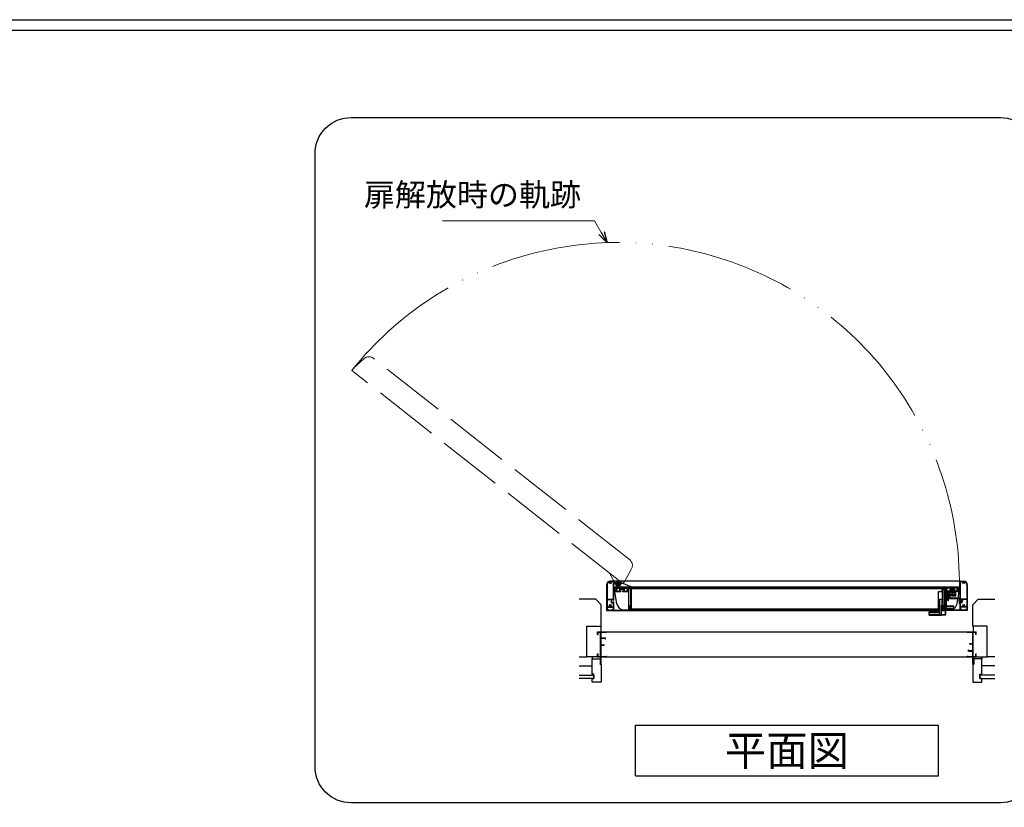
# Model space of a CAD drawing. Units: millimetres. Extents: x -1 to 2506, y 12 to 867.
# Drawn here: x 1887 to 2160, y 649 to 867 of the extents above; entities that cross this region are included whole.
import ezdxf
from ezdxf.enums import TextEntityAlignment as Align

# ---------------------------------------------------------------- set-up
doc = ezdxf.new("R2010")
doc.units = ezdxf.units.MM
doc.header["$LTSCALE"] = 3
for name, pattern in [('ACAD_ISO02W100', [15, 12, -3]), ('ACAD_ISO04W100', [30, 24, -3, 0, -3]), ('ACAD_ISO05W100', [33, 24, -3, 0, -3, 0, -3])]:
    doc.linetypes.add(name, pattern=pattern)
doc.layers.get('0').update_dxf_attribs({"lineweight": 25})
doc.layers.get('Defpoints').update_dxf_attribs({"color": 151, "lineweight": 25})
for name, color, linetype in [('0000躯体', 253, 'Continuous'), ('5', 7, 'Continuous'), ('YKK_ZWAK', 7, 'Continuous')]:
    doc.layers.add(name, color=color, linetype=linetype)
for name, color, linetype, lineweight in [('003', 2, 'Continuous', 25), ('006', 4, 'ACAD_ISO04W100', 20), ('007', 4, 'ACAD_ISO02W100', 20), ('009', 4, 'ACAD_ISO05W100', 20), ('010', 4, 'Continuous', 20)]:
    doc.layers.add(name, color=color, linetype=linetype, lineweight=lineweight)
doc.styles.add('AT_VECTOR', font='romans.shx', dxfattribs={"bigfont": 'extfont.shx'})
doc.styles.add('DIM', font='romans.shx', dxfattribs={"width": 0.75, "bigfont": 'extfont.shx'})
doc.dimstyles.new('DIM', dxfattribs={"dimtxt": 3, "dimasz": 1.5, "dimexe": 1, "dimexo": 1.5, "dimgap": 1, "dimtad": 1, "dimdsep": 46, "dimtxsty": 'DIM', "dimblk": 'OPEN30', "dimcen": 0, "dimclrd": 4, "dimclre": 4, "dimclrt": 7, "dimadec": 0, "dimazin": 0, "dimtfac": 1, "dimtmove": 0, "dimatfit": 3, "dimldrblk": 'OPEN30', "dimfxl": 1, "dimlwd": 20, "dimlwe": 20, "dimarcsym": 0})

# ---------------------------------------------------------------- blocks, each defined once
blk = doc.blocks.new('あせＦＤしゅ')
at = {"layer": '003'}
for p, q in [((497.4, -1.6), (486.4, -1.6)), ((487.4, -39.6), (487.4, -22.6)), ((493.4, -22.6), (487.4, -22.6)), ((493.4, -67.6), (493.4, -22.6)), ((497.4, -50.6), (497.4, -1.6)), ((489.4, -39.6), (487.4, -39.6)), ((489.4, -50.6), (487.7, -50.6)), ((489.4, -67.6), (489.4, -39.6)), ((497.4, -50.6), (493.4, -50.6)), ((489.4, -67.6), (493.4, -67.6)), ((523.4, -57.6), (493.4, -57.6)), ((523.4, -66.6), (493.4, -66.6)), ((523.4, -66.6), (523.4, -57.6))]:
    blk.add_line(p, q, dxfattribs=at)
at = {"layer": '010'}
for p, q in [((523.4, -58), (493.4, -58)), ((523.4, -59.6), (493.4, -59.6)), ((523.4, -64.5), (493.4, -64.5)), ((523.4, -66.2), (493.4, -66.2))]:
    blk.add_line(p, q, dxfattribs=at)
blk = doc.blocks.new('_Open30')
at = {"color": 0, "linetype": 'ByBlock', "lineweight": -2}
for p, q in [((-1, 0.268), (0, 0)), ((0, 0), (-1, -0.268)), ((0, 0), (-1, 0))]:
    blk.add_line(p, q, dxfattribs=at)

msp = doc.modelspace()

# ---------------------------------------------------------------- linework, layer by layer
for p, q in [((2046.757, 697.314), (2049.257, 697.314)), ((2046.757, 696.514), (2046.757, 697.314)), ((2046.757, 696.514), (2046.907, 696.514)), ((2046.907, 697.164), (2046.957, 697.164)), ((2046.907, 696.514), (2046.907, 697.164)), ((2046.957, 697.164), (2047.607, 697.164)), ((2047.607, 690.464), (2047.607, 697.164)), ((2047.757, 695.664), (2047.757, 697.164)), ((2047.757, 697.164), (2049.257, 697.164)), ((2049.257, 697.164), (2049.257, 697.314)), ((2149.257, 697.314), (2151.757, 697.314)), ((2149.257, 697.164), (2149.257, 697.314)), ((2149.257, 697.164), (2150.757, 697.164)), ((2150.757, 694.064), (2150.757, 697.164)), ((2150.907, 690.464), (2150.907, 697.164)), ((2150.907, 697.164), (2151.557, 697.164)), ((2151.557, 697.164), (2151.607, 697.164)), ((2151.607, 696.514), (2151.607, 697.164)), ((2151.607, 696.514), (2151.757, 696.514)), ((2151.757, 696.514), (2151.757, 697.314)), ((2047.757, 695.664), (2048.957, 695.664)), ((2047.757, 693.664), (2047.757, 695.514)), ((2047.757, 695.514), (2048.816, 695.514)), ((2047.757, 693.664), (2048.455, 693.664)), ((2047.757, 690.464), (2047.757, 693.564)), ((2047.757, 693.564), (2048.557, 693.564)), ((2048.455, 693.664), (2048.455, 693.735)), ((2048.455, 693.735), (2048.557, 693.735)), ((2048.557, 693.564), (2048.557, 693.735)), ((2048.816, 695.314), (2048.816, 695.514)), ((2048.816, 695.314), (2048.957, 695.314)), ((2048.957, 695.314), (2048.957, 695.664)), ((2149.957, 694.064), (2150.757, 694.064)), ((2149.957, 693.893), (2149.957, 694.064)), ((2149.957, 693.893), (2150.059, 693.893)), ((2150.059, 693.964), (2150.757, 693.964)), ((2150.059, 693.893), (2150.059, 693.964)), ((2150.757, 693.664), (2150.757, 693.964)), ((2150.757, 693.564), (2150.757, 693.664)), ((2150.757, 692.114), (2150.757, 693.564)), ((2046.757, 690.314), (2046.757, 691.214)), ((2046.757, 691.214), (2046.907, 691.214)), ((2046.907, 690.464), (2046.907, 691.214)), ((2149.557, 692.314), (2149.698, 692.314)), ((2149.557, 691.964), (2149.557, 692.314)), ((2149.557, 691.964), (2150.757, 691.964)), ((2149.698, 692.114), (2149.698, 692.314)), ((2149.698, 692.114), (2150.757, 692.114)), ((2150.757, 690.464), (2150.757, 691.964)), ((2151.607, 691.214), (2151.757, 691.214)), ((2151.607, 690.464), (2151.607, 691.214)), ((2151.757, 690.314), (2151.757, 691.214)), ((2046.757, 690.314), (2047.657, 690.314)), ((2046.907, 690.464), (2046.957, 690.464)), ((2046.957, 690.464), (2047.607, 690.464)), ((2047.457, 688.395), (2047.657, 688.395)), ((2047.457, 688.314), (2047.457, 688.395)), ((2047.457, 688.314), (2047.757, 688.314)), ((2047.657, 688.395), (2047.657, 690.314)), ((2047.757, 690.464), (2049.145, 690.464)), ((2047.757, 688.314), (2047.757, 690.314)), ((2047.757, 690.314), (2049.257, 690.314)), ((2049.145, 690.464), (2049.145, 690.526)), ((2049.145, 690.526), (2049.257, 690.526)), ((2049.257, 690.314), (2049.257, 690.526)), ((2149.257, 690.314), (2149.257, 690.526)), ((2149.257, 690.526), (2149.369, 690.526)), ((2149.257, 690.314), (2150.757, 690.314)), ((2149.369, 690.464), (2149.369, 690.526)), ((2149.369, 690.464), (2150.757, 690.464)), ((2150.757, 688.314), (2150.757, 690.314)), ((2150.757, 688.314), (2151.057, 688.314)), ((2150.857, 690.314), (2151.757, 690.314)), ((2150.857, 688.395), (2150.857, 690.314)), ((2150.857, 688.395), (2151.057, 688.395)), ((2150.907, 690.464), (2151.557, 690.464)), ((2151.057, 688.314), (2151.057, 688.395)), ((2151.557, 690.464), (2151.607, 690.464))]:
    msp.add_line(p, q)
at = {"ltscale": 0.5}
for p, q in [((2049.257, 697.314), (2149.257, 697.314)), ((2049.257, 690.314), (2149.257, 690.314))]:
    msp.add_line(p, q, dxfattribs=at)
at = {"layer": '0000躯体', "linetype": 'Continuous'}
for p, q in [((2046.257, 706.314), (2041.656, 706.314)), ((2047.757, 704.814), (2046.257, 706.314)), ((2047.757, 698.814), (2047.757, 704.814)), ((2150.757, 704.814), (2152.257, 706.314)), ((2150.757, 698.814), (2150.757, 704.814)), ((2152.257, 706.314), (2156.857, 706.314)), ((2043.757, 690.314), (2043.757, 698.814)), ((2043.757, 698.814), (2047.757, 698.814)), ((2154.757, 698.814), (2150.757, 698.814)), ((2154.757, 690.314), (2154.757, 698.814)), ((2041.656, 690.314), (2043.757, 690.314)), ((2046.757, 690.314), (2043.757, 690.314)), ((2045.257, 690.314), (2045.257, 689.814)), ((2045.257, 685.564), (2045.257, 689.814)), ((2045.257, 689.814), (2047.457, 689.814)), ((2047.457, 689.814), (2047.457, 688.314)), ((2047.457, 688.314), (2047.757, 688.314)), ((2047.757, 688.314), (2047.757, 683.314)), ((2150.757, 688.314), (2150.757, 683.314)), ((2151.057, 688.314), (2150.757, 688.314)), ((2153.257, 689.814), (2151.057, 689.814)), ((2151.057, 689.814), (2151.057, 688.314)), ((2151.757, 690.314), (2154.757, 690.314)), ((2153.257, 690.314), (2153.257, 689.814)), ((2153.257, 685.564), (2153.257, 689.814)), ((2156.857, 690.314), (2154.757, 690.314)), ((2041.656, 687.814), (2045.257, 687.814)), ((2041.656, 685.264), (2045.757, 685.264)), ((2045.757, 685.564), (2045.257, 685.564)), ((2045.757, 684.314), (2045.757, 685.564)), ((2045.757, 685.264), (2045.757, 684.314)), ((2152.757, 684.314), (2152.757, 685.564)), ((2152.757, 685.564), (2153.257, 685.564)), ((2156.857, 685.264), (2152.757, 685.264)), ((2152.757, 685.264), (2152.757, 684.314)), ((2156.857, 687.814), (2153.257, 687.814)), ((2045.757, 684.314), (2041.656, 684.314)), ((2045.257, 684.314), (2045.757, 684.314)), ((2045.257, 683.314), (2045.257, 684.314)), ((2047.757, 683.314), (2045.257, 683.314)), ((2150.757, 683.314), (2153.257, 683.314)), ((2152.757, 684.314), (2156.857, 684.314)), ((2153.257, 684.314), (2152.757, 684.314)), ((2153.257, 683.314), (2153.257, 684.314))]:
    msp.add_line(p, q, dxfattribs=at)
at = {"layer": '0000躯体', "ltscale": 0.5}
for p, q in [((2047.657, 698.814), (2047.657, 697.314)), ((2150.857, 698.814), (2150.857, 697.314))]:
    msp.add_line(p, q, dxfattribs=at)
at = {"layer": '003'}
for p, q in [((2049.257, 710.314), (2049.257, 703.314)), ((2049.377, 710.314), (2049.377, 706.334)), ((2051.257, 711.314), (2050.257, 711.314)), ((2051.137, 711.194), (2050.661, 711.194)), ((2051.137, 706.334), (2051.137, 711.194)), ((2147.257, 711.314), (2051.257, 711.314)), ((2051.257, 708.484), (2051.257, 711.314)), ((2051.457, 709.734), (2147.057, 709.734)), ((2051.457, 709.484), (2051.457, 709.734)), ((2052.457, 710.914), (2052.197, 710.764)), ((2052.197, 710.464), (2052.197, 710.764)), ((2052.457, 710.314), (2052.197, 710.464)), ((2052.268, 710.643), (2052.205, 710.727)), ((2052.268, 710.583), (2052.205, 710.498)), ((2052.335, 710.763), (2052.231, 710.776)), ((2052.336, 710.465), (2052.231, 710.451)), ((2052.429, 710.89), (2052.387, 710.793)), ((2052.429, 710.338), (2052.388, 710.435)), ((2052.717, 710.764), (2052.457, 710.914)), ((2052.717, 710.464), (2052.457, 710.314)), ((2052.526, 710.794), (2052.485, 710.891)), ((2052.527, 710.435), (2052.486, 710.338)), ((2052.683, 710.776), (2052.578, 710.764)), ((2052.684, 710.453), (2052.579, 710.465)), ((2052.711, 710.728), (2052.648, 710.644)), ((2052.711, 710.499), (2052.648, 710.584)), ((2052.717, 710.464), (2052.717, 710.764)), ((2147.057, 709.484), (2147.057, 709.734)), ((2147.257, 711.314), (2148.257, 711.314)), ((2147.257, 708.484), (2147.257, 711.314)), ((2147.377, 706.334), (2147.377, 711.194)), ((2147.377, 711.194), (2147.852, 711.194)), ((2149.137, 710.314), (2149.137, 706.334)), ((2149.257, 710.314), (2149.257, 703.314)), ((2051.857, 708.484), (2051.257, 708.484)), ((2051.257, 706.059), (2051.257, 708.364)), ((2051.857, 708.364), (2051.257, 708.364)), ((2051.457, 709.484), (2056.257, 709.484)), ((2051.457, 708.874), (2051.457, 709.484)), ((2051.523, 708.484), (2051.457, 708.874)), ((2051.847, 708.484), (2051.457, 708.874)), ((2052.104, 705.05), (2051.543, 708.364)), ((2051.847, 708.484), (2053.232, 708.484)), ((2051.857, 708.364), (2051.857, 708.484)), ((2052.041, 709.384), (2053.407, 709.384)), ((2052.041, 708.584), (2052.812, 708.584)), ((2052.812, 709.084), (2053.407, 709.084)), ((2052.812, 709.084), (2052.812, 708.584)), ((2052.912, 708.984), (2054.002, 708.984)), ((2052.912, 708.984), (2052.912, 708.584)), ((2052.912, 708.584), (2053.232, 708.584)), ((2053.232, 708.584), (2053.232, 708.484)), ((2053.407, 709.384), (2053.407, 709.084)), ((2053.507, 709.384), (2054.972, 709.384)), ((2053.507, 709.384), (2053.507, 709.084)), ((2053.507, 709.084), (2054.102, 709.084)), ((2053.682, 708.584), (2054.002, 708.584)), ((2053.682, 708.584), (2053.682, 708.484)), ((2053.682, 708.484), (2055.337, 708.484)), ((2054.002, 708.984), (2054.002, 708.584)), ((2054.102, 709.084), (2054.102, 708.584)), ((2054.102, 708.584), (2054.972, 708.584)), ((2055.337, 708.484), (2055.337, 703.454)), ((2055.457, 704.513), (2055.457, 709.384)), ((2055.457, 709.384), (2055.847, 709.384)), ((2055.482, 709.224), (2055.482, 709.104)), ((2055.682, 709.224), (2055.482, 709.224)), ((2055.982, 709.104), (2055.482, 709.104)), ((2055.832, 709.364), (2055.682, 709.364)), ((2055.682, 709.224), (2055.682, 709.364)), ((2055.832, 709.224), (2055.832, 709.364)), ((2055.982, 709.224), (2055.832, 709.224)), ((2055.847, 709.254), (2055.847, 709.384)), ((2055.847, 709.254), (2055.967, 709.254)), ((2055.967, 709.384), (2056.257, 709.384)), ((2055.967, 709.254), (2055.967, 709.384)), ((2055.982, 709.224), (2055.982, 709.364)), ((2056.132, 709.364), (2055.982, 709.364)), ((2055.982, 703.834), (2055.982, 709.104)), ((2056.132, 703.574), (2056.132, 709.364)), ((2056.182, 709.319), (2142.332, 709.319)), ((2056.182, 703.619), (2056.182, 709.319)), ((2056.257, 709.484), (2147.057, 709.484)), ((2056.257, 709.484), (2056.257, 709.384)), ((2147.057, 709.484), (2142.257, 709.484)), ((2142.257, 709.484), (2142.257, 709.384)), ((2142.547, 709.384), (2142.257, 709.384)), ((2142.332, 708.454), (2142.332, 709.319)), ((2142.382, 703.574), (2142.382, 709.364)), ((2142.382, 709.364), (2142.532, 709.364)), ((2142.532, 709.224), (2142.532, 709.364)), ((2142.532, 709.224), (2142.682, 709.224)), ((2142.532, 703.834), (2142.532, 709.104)), ((2142.532, 709.104), (2143.032, 709.104)), ((2142.547, 709.254), (2142.547, 709.384)), ((2142.667, 709.254), (2142.547, 709.254)), ((2143.057, 709.384), (2142.667, 709.384)), ((2142.667, 709.254), (2142.667, 709.384)), ((2142.682, 709.364), (2142.832, 709.364)), ((2142.682, 709.224), (2142.682, 709.364)), ((2142.832, 709.224), (2142.832, 709.364)), ((2142.832, 709.224), (2143.032, 709.224)), ((2143.032, 709.224), (2143.032, 709.104)), ((2143.057, 704.513), (2143.057, 709.384)), ((2143.177, 708.484), (2143.177, 703.454)), ((2143.177, 702.204), (2143.177, 708.484)), ((2144.832, 708.484), (2143.177, 708.484)), ((2143.327, 702.154), (2143.327, 708.484)), ((2143.377, 703.505), (2143.377, 708.484)), ((2143.527, 703.505), (2143.527, 708.484)), ((2145.007, 709.384), (2143.541, 709.384)), ((2144.412, 708.584), (2143.541, 708.584)), ((2143.557, 707.084), (2143.557, 708.084)), ((2143.557, 708.084), (2143.827, 708.084)), ((2143.557, 707.084), (2143.827, 707.084)), ((2143.692, 707.084), (2143.692, 708.084)), ((2143.827, 707.084), (2143.827, 708.084)), ((2143.857, 705.981), (2143.857, 708.484)), ((2144.007, 705.981), (2144.007, 708.484)), ((2144.057, 707.084), (2144.057, 708.484)), ((2144.057, 708.484), (2146.059, 708.484)), ((2144.057, 707.084), (2144.257, 707.084)), ((2144.257, 707.084), (2144.257, 708.284)), ((2144.257, 708.284), (2145.857, 708.284)), ((2144.307, 706.517), (2144.307, 707.817)), ((2144.307, 707.817), (2145.507, 707.817)), ((2144.412, 709.084), (2144.412, 708.584)), ((2145.007, 709.084), (2144.412, 709.084)), ((2144.507, 706.717), (2144.507, 707.617)), ((2144.507, 707.617), (2145.507, 707.617)), ((2144.512, 708.984), (2144.512, 708.584)), ((2145.602, 708.984), (2144.512, 708.984)), ((2144.832, 708.584), (2144.512, 708.584)), ((2144.694, 708.584), (2144.694, 708.784)), ((2144.694, 708.784), (2145.419, 708.784)), ((2144.694, 708.584), (2145.419, 708.584)), ((2144.832, 708.584), (2144.832, 708.484)), ((2144.861, 707.484), (2145.857, 707.484)), ((2144.861, 707.284), (2144.861, 707.484)), ((2144.861, 707.284), (2146.059, 707.284)), ((2145.007, 709.384), (2145.007, 709.084)), ((2146.472, 709.384), (2145.107, 709.384)), ((2145.107, 709.384), (2145.107, 709.084)), ((2145.702, 709.084), (2145.107, 709.084)), ((2145.602, 708.584), (2145.282, 708.584)), ((2145.282, 708.584), (2145.282, 708.484)), ((2146.667, 708.484), (2145.282, 708.484)), ((2145.419, 708.584), (2145.419, 708.784)), ((2145.507, 707.617), (2145.507, 707.817)), ((2145.602, 708.984), (2145.602, 708.584)), ((2145.702, 709.084), (2145.702, 708.584)), ((2146.472, 708.584), (2145.702, 708.584)), ((2145.857, 707.484), (2145.857, 708.284)), ((2146.059, 707.284), (2146.059, 708.484)), ((2146.657, 708.364), (2146.657, 708.484)), ((2146.657, 708.484), (2147.257, 708.484)), ((2146.657, 708.364), (2147.257, 708.364)), ((2146.667, 708.484), (2147.057, 708.874)), ((2146.691, 706.717), (2146.97, 708.364)), ((2146.991, 708.484), (2147.057, 708.874)), ((2147.057, 708.874), (2147.057, 709.484)), ((2147.257, 706.059), (2147.257, 708.364)), ((2049.377, 706.334), (2051.137, 706.334)), ((2049.377, 706.234), (2049.377, 704.204)), ((2049.377, 706.234), (2050.637, 706.234)), ((2050.637, 705.334), (2050.637, 706.234)), ((2050.637, 705.334), (2051.137, 705.334)), ((2050.737, 705.434), (2050.737, 706.234)), ((2050.737, 706.234), (2051.137, 706.234)), ((2050.737, 705.434), (2051.137, 705.434)), ((2051.137, 706.059), (2051.137, 706.234)), ((2051.137, 706.059), (2051.257, 706.059)), ((2051.137, 705.609), (2051.257, 705.609)), ((2051.137, 705.434), (2051.137, 705.609)), ((2051.137, 704.204), (2051.137, 705.334)), ((2051.257, 703.314), (2051.257, 705.609)), ((2143.527, 704.464), (2145.527, 704.464)), ((2143.857, 705.981), (2144.007, 705.981)), ((2144.307, 706.517), (2147.057, 706.517)), ((2144.507, 706.717), (2147.257, 706.717)), ((2145.527, 703.564), (2145.527, 704.464)), ((2146.409, 705.05), (2146.657, 706.517)), ((2147.057, 705.147), (2147.057, 706.517)), ((2147.057, 705.147), (2147.257, 705.147)), ((2147.257, 706.717), (2147.257, 705.147)), ((2147.377, 706.059), (2147.257, 706.059)), ((2147.257, 703.314), (2147.257, 705.609)), ((2147.377, 705.609), (2147.257, 705.609)), ((2149.137, 706.334), (2147.377, 706.334)), ((2147.777, 706.234), (2147.377, 706.234)), ((2147.377, 706.059), (2147.377, 706.234)), ((2147.377, 705.477), (2147.377, 706.191)), ((2147.377, 706.191), (2147.577, 706.191)), ((2147.377, 705.434), (2147.377, 705.609)), ((2147.377, 705.477), (2147.577, 705.477)), ((2147.777, 705.434), (2147.377, 705.434)), ((2147.377, 704.204), (2147.377, 705.334)), ((2147.877, 705.334), (2147.377, 705.334)), ((2147.577, 705.477), (2147.577, 706.191)), ((2147.777, 705.434), (2147.777, 706.234)), ((2149.137, 706.234), (2147.877, 706.234)), ((2147.877, 705.334), (2147.877, 706.234)), ((2149.137, 706.234), (2149.137, 704.204)), ((2049.257, 703.314), (2141.682, 703.314)), ((2049.257, 703.194), (2141.682, 703.194)), ((2049.377, 704.204), (2049.893, 704.204)), ((2049.377, 704.084), (2051.137, 704.084)), ((2049.377, 704.084), (2049.377, 703.434)), ((2049.377, 703.434), (2049.757, 703.434)), ((2049.757, 703.434), (2049.757, 703.314)), ((2050.62, 704.204), (2051.137, 704.204)), ((2050.757, 703.434), (2051.137, 703.434)), ((2050.757, 703.314), (2050.757, 703.434)), ((2051.137, 703.434), (2051.137, 704.084)), ((2054.076, 703.384), (2141.682, 703.384)), ((2056.257, 703.454), (2055.337, 703.454)), ((2055.457, 703.855), (2055.457, 703.554)), ((2055.847, 703.554), (2055.457, 703.554)), ((2055.982, 703.834), (2055.482, 703.834)), ((2055.482, 703.714), (2055.482, 703.834)), ((2055.682, 703.714), (2055.482, 703.714)), ((2055.682, 703.714), (2055.682, 703.574)), ((2055.832, 703.574), (2055.682, 703.574)), ((2055.982, 703.714), (2055.832, 703.714)), ((2055.832, 703.714), (2055.832, 703.574)), ((2055.847, 703.654), (2055.847, 703.554)), ((2055.967, 703.654), (2055.847, 703.654)), ((2055.967, 703.654), (2055.967, 703.554)), ((2056.257, 703.554), (2055.967, 703.554)), ((2055.982, 703.714), (2055.982, 703.574)), ((2056.132, 703.574), (2055.982, 703.574)), ((2056.182, 703.619), (2141.282, 703.619)), ((2056.257, 703.554), (2056.257, 703.454)), ((2142.082, 703.384), (2143.177, 703.384)), ((2143.177, 703.314), (2142.082, 703.314)), ((2142.082, 703.194), (2143.177, 703.194)), ((2142.257, 703.554), (2142.257, 703.454)), ((2142.257, 703.554), (2142.547, 703.554)), ((2142.257, 703.454), (2143.177, 703.454)), ((2142.323, 702.104), (2143.073, 702.104)), ((2142.323, 701.954), (2142.323, 702.104)), ((2142.323, 701.954), (2143.123, 701.954)), ((2142.382, 703.574), (2142.532, 703.574)), ((2142.532, 703.834), (2143.032, 703.834)), ((2142.532, 703.714), (2142.532, 703.574)), ((2142.532, 703.714), (2142.682, 703.714)), ((2142.547, 703.654), (2142.667, 703.654)), ((2142.547, 703.654), (2142.547, 703.554)), ((2142.667, 703.654), (2142.667, 703.554)), ((2142.667, 703.554), (2143.057, 703.554)), ((2142.682, 703.714), (2142.682, 703.574)), ((2142.682, 703.574), (2142.832, 703.574)), ((2142.832, 703.714), (2143.032, 703.714)), ((2142.832, 703.714), (2142.832, 703.574)), ((2143.032, 703.714), (2143.032, 703.834)), ((2143.057, 703.855), (2143.057, 703.554)), ((2143.327, 703.384), (2144.437, 703.384)), ((2149.257, 703.314), (2143.327, 703.314)), ((2149.257, 703.194), (2143.327, 703.194)), ((2143.377, 703.505), (2143.527, 703.505)), ((2143.527, 703.564), (2145.527, 703.564)), ((2147.893, 704.204), (2147.377, 704.204)), ((2149.137, 704.084), (2147.377, 704.084)), ((2147.377, 703.434), (2147.377, 704.084)), ((2147.757, 703.434), (2147.377, 703.434)), ((2147.757, 703.314), (2147.757, 703.434)), ((2149.137, 704.204), (2148.62, 704.204)), ((2149.137, 703.434), (2148.757, 703.434)), ((2148.757, 703.434), (2148.757, 703.314)), ((2149.137, 704.084), (2149.137, 703.434)), ((2057.257, 671.366), (2141.257, 671.366)), ((2057.257, 657.366), (2057.257, 671.366)), ((2141.257, 657.366), (2141.257, 671.366)), ((2057.257, 657.366), (2141.257, 657.366))]:
    msp.add_line(p, q, dxfattribs=at)
at = {"layer": '003', "ltscale": 0.5}
for p, q in [((2049.257, 703.314), (2049.257, 703.194)), ((2149.257, 703.314), (2149.257, 703.194))]:
    msp.add_line(p, q, dxfattribs=at)
msp.add_lwpolyline([(1978.437, 839.88), (2158.437, 839.88, -0.4142136), (2168.437, 829.88), (2168.437, 659.88, -0.4142136), (2158.437, 649.88), (1978.437, 649.88, -0.4142136), (1968.437, 659.88), (1968.437, 829.88, -0.4142136)], format="xyb", close=True, dxfattribs=at)
at = {"layer": '003'}
for radius in [0.6, 0.5]:
    msp.add_circle((2052.457, 710.614), radius, dxfattribs=at)
for centre, radius, start, end in [((2050.257, 710.314), 1, 90, 180), ((2050.257, 710.314), 0.88, 123.01421, 180), ((2049.832, 710.968), 0.1, 359.45296, 123.01421), ((2050.257, 710.964), 0.325, 179.45296, 223.49169), ((2050.073, 710.79), 0.0725, 223.49169, 43.49169), ((2050.257, 710.964), 0.18, 316.50831, 223.49169), ((2050.44, 710.79), 0.0725, 136.50831, 316.50831), ((2050.257, 710.964), 0.325, 316.50831, 17.81126), ((2050.661, 711.094), 0.1, 90, 197.81126), ((2052.227, 710.747), 0.03, 82.14669, 216.8699), ((2052.227, 710.481), 0.03, 142.30576, 277.59465), ((2052.228, 710.613), 0.05, 323.13011, 36.8699), ((2052.341, 710.813), 0.05, 263.15723, 336.50144), ((2052.341, 710.414), 0.05, 24.0755, 95.59934), ((2052.457, 710.879), 0.03, 23.1986, 156.80141), ((2052.572, 710.814), 0.05, 203.49857, 276.84278), ((2052.573, 710.415), 0.05, 83.15723, 156.50143), ((2052.688, 710.614), 0.05, 143.1301, 216.8699), ((2052.687, 710.481), 0.03, 263.8845, 36.8699), ((2052.687, 710.746), 0.03, 323.13011, 95.71059), ((2147.852, 711.094), 0.1, 342.18874, 90), ((2148.257, 710.964), 0.325, 162.18874, 223.49169), ((2148.073, 710.79), 0.0725, 223.49169, 43.49169), ((2148.257, 710.964), 0.18, 316.50831, 223.49169), ((2148.257, 710.314), 1, 0, 90), ((2148.44, 710.79), 0.0725, 136.50831, 316.50831), ((2148.257, 710.964), 0.325, 316.50831, 0.54704), ((2148.682, 710.968), 0.1, 56.98579, 180.54704), ((2148.257, 710.314), 0.88, 0, 56.98579), ((2051.907, 708.984), 0.18, 46.50831, 313.49169), ((2052.041, 709.334), 0.05, 90, 248.96053), ((2052.041, 708.634), 0.05, 111.03947, 270), ((2051.907, 708.984), 0.325, 46.50831, 68.96053), ((2051.907, 708.984), 0.325, 291.03947, 313.49169), ((2052.08, 709.167), 0.0725, 226.50831, 46.50831), ((2052.08, 708.801), 0.0725, 313.49169, 133.49169), ((2054.933, 709.167), 0.0725, 133.49169, 313.49169), ((2054.933, 708.801), 0.0725, 46.50831, 226.50831), ((2055.107, 708.984), 0.325, 111.03947, 133.49169), ((2055.107, 708.984), 0.325, 226.50831, 248.96053), ((2054.972, 709.334), 0.05, 291.03947, 90), ((2054.972, 708.634), 0.05, 270, 68.96053), ((2055.107, 708.984), 0.18, 226.50831, 133.49169), ((2143.407, 708.984), 0.18, 46.50831, 313.49169), ((2143.541, 709.334), 0.05, 90, 248.96053), ((2143.541, 708.634), 0.05, 111.03947, 270), ((2143.407, 708.984), 0.325, 46.50831, 68.96053), ((2143.407, 708.984), 0.325, 291.03947, 313.49169), ((2143.58, 709.167), 0.0725, 226.50831, 46.50831), ((2143.58, 708.801), 0.0725, 313.49169, 133.49169), ((2146.433, 709.167), 0.0725, 133.49169, 313.49169), ((2146.433, 708.801), 0.0725, 46.50831, 226.50831), ((2146.607, 708.984), 0.325, 111.03947, 133.49169), ((2146.607, 708.984), 0.325, 226.50831, 248.96053), ((2146.472, 709.334), 0.05, 291.03947, 90), ((2146.472, 708.634), 0.05, 270, 68.96053), ((2146.607, 708.984), 0.18, 226.50831, 133.49169), ((2049.893, 704.304), 0.1, 270, 31.17455), ((2050.257, 704.524), 0.325, 136.50831, 211.17455), ((2050.073, 704.698), 0.0725, 316.50831, 136.50831), ((2050.257, 704.524), 0.18, 136.50831, 43.49169), ((2050.44, 704.698), 0.0725, 43.49169, 223.49169), ((2050.257, 704.524), 0.325, 328.82545, 43.49169), ((2050.62, 704.304), 0.1, 148.82545, 270), ((2054.076, 705.384), 2, 189.61352, 270), ((2055.507, 704.513), 0.05, 180, 298.6854), ((2055.687, 704.184), 0.18, 46.50831, 313.49169), ((2055.687, 704.184), 0.325, 46.50831, 118.6854), ((2055.86, 704.367), 0.0725, 226.50831, 46.50831), ((2142.653, 704.367), 0.0725, 133.49169, 313.49169), ((2142.827, 704.184), 0.325, 61.3146, 133.49169), ((2142.827, 704.184), 0.18, 226.50831, 133.49169), ((2143.007, 704.513), 0.05, 241.3146, 0), ((2144.437, 705.384), 2, 303.01178, 350.38648), ((2147.893, 704.304), 0.1, 270, 31.17455), ((2148.257, 704.524), 0.325, 136.50831, 211.17455), ((2148.073, 704.698), 0.0725, 316.50831, 136.50831), ((2148.257, 704.524), 0.18, 136.50831, 43.49169), ((2148.44, 704.698), 0.0725, 43.49169, 223.49169), ((2148.257, 704.524), 0.325, 328.82545, 43.49169), ((2148.62, 704.304), 0.1, 148.82545, 270), ((2055.507, 703.855), 0.05, 61.3146, 180), ((2055.687, 704.184), 0.325, 241.3146, 313.49169), ((2055.86, 704.001), 0.0725, 313.49169, 133.49169), ((2142.653, 704.001), 0.0725, 46.50831, 226.50831), ((2142.827, 704.184), 0.325, 226.50831, 298.6854), ((2143.007, 703.855), 0.05, 0, 118.6854), ((2143.073, 702.204), 0.1, 270, 0), ((2143.123, 702.154), 0.2, 270, 0), ((2144.437, 705.384), 2, 270, 294.49465)]:
    msp.add_arc(centre, radius, start, end, dxfattribs=at)
at = {"layer": '006', "ltscale": 0.5}
for p, q in [((2051.457, 710.614), (2053.457, 710.614)), ((2052.457, 709.614), (2052.457, 711.614))]:
    msp.add_line(p, q, dxfattribs=at)
at = {"layer": '006'}
for p, q in [((2145.057, 709.324), (2145.057, 707.921)), ((2143.527, 704.422), (2145.527, 704.422)), ((2143.527, 704.261), (2145.527, 704.261)), ((2148.127, 705.834), (2146.795, 705.834)), ((2143.527, 703.767), (2145.527, 703.767)), ((2143.527, 703.606), (2145.527, 703.606))]:
    msp.add_line(p, q, dxfattribs=at)
at = {"layer": '007', "ltscale": 0.5}
for p, q in [((1982.012, 773.028), (1979.14, 770.421)), ((2055.649, 717.3), (1984.592, 773.12)), ((1979.14, 770.421), (1978.609, 769.745)), ((2053.787, 710.688), (1978.609, 769.745)), ((2051.875, 710.225), (2050.1, 713.584)), ((2056.171, 714.772), (2054.318, 711.364)), ((2053.144, 710.736), (2053.045, 711.271)), ((2054.318, 711.364), (2053.787, 710.688))]:
    msp.add_line(p, q, dxfattribs=at)
msp.add_circle((2052.457, 710.614), 0.5, dxfattribs=at)
for centre, radius, start, end in [((1983.356, 771.547), 2, 51.84804, 132.23453), ((2054.414, 715.727), 2, 331.46156, 51.84804), ((2052.457, 710.614), 0.7, 212.66231, 10.50765)]:
    msp.add_arc(centre, radius, start, end, dxfattribs=at)
at = {"layer": '009', "ltscale": 0.5}
msp.add_arc((2052.457, 710.614), 94.604, 359.46703, 141.31508, dxfattribs=at)
at = {"layer": '5', "color": 2, "linetype": 'Continuous'}
for p, q in [((2051.992, 710.093), (2052.4, 709.734)), ((2052.674, 711.279), (2056.144, 709.734))]:
    msp.add_line(p, q, dxfattribs=at)
msp.add_circle((2052.457, 710.614), 0.51, dxfattribs=at)
msp.add_arc((2052.457, 710.614), 0.7, 70.81427, 228.65961, dxfattribs=at)
at = {"layer": 'Defpoints', "ltscale": 0.5}
msp.add_lwpolyline([(1276.475, 867), (2505.875, 867), (2505.875, 12), (1276.475, 12)], close=True, dxfattribs=at)
at = {"layer": 'YKK_ZWAK', "color": 254, "linetype": 'Continuous'}
msp.add_line((2474.951, 864), (1297.475, 864), dxfattribs=at)

# ---------------------------------------------------------------- block references
at = {"layer": '003', "xscale": -0.0999999999999091, "yscale": 0.0999999999999091, "zscale": 0.1}
msp.add_blockref('あせＦＤしゅ', (2191.026, 708.609), dxfattribs=at)

# ---------------------------------------------------------------- texts
at = {"style": 'AT_VECTOR'}
msp.add_text('平面図', height=8.4, dxfattribs=at).set_placement((2099.257, 664.366), align=Align.MIDDLE_CENTER)

# ---------------------------------------------------------------- leaders
at = {"layer": '003', "ltscale": 0.5, "annotation_type": 0, "has_hookline": 1, "hookline_direction": 1, "text_width": 38.43}
msp.add_leader([(2049.437, 805.17), (2045.915, 811.27), (2044.256, 811.27)], dimstyle='DIM', override={"dimscale": 2.1, "dimgap": 1, "dimtad": 1, "dimadec": 2, "dimazin": 2, "dimtfill": 1}, dxfattribs=at)

# ---------------------------------------------------------------- next in the draw order: texts
at = {"layer": '003', "color": 7, "ltscale": 0.5, "insert": (2042.156, 813.37), "char_height": 6.3, "attachment_point": 9, "style": 'DIM', "bg_fill": 3, "box_fill_scale": 1.1, "bg_fill_color": 9, "bg_fill_true_color": 13158600, "bg_fill_transparency": 217}
msp.add_mtext('扉解放時の軌跡', dxfattribs=at)

doc.saveas('drawing.dxf')
